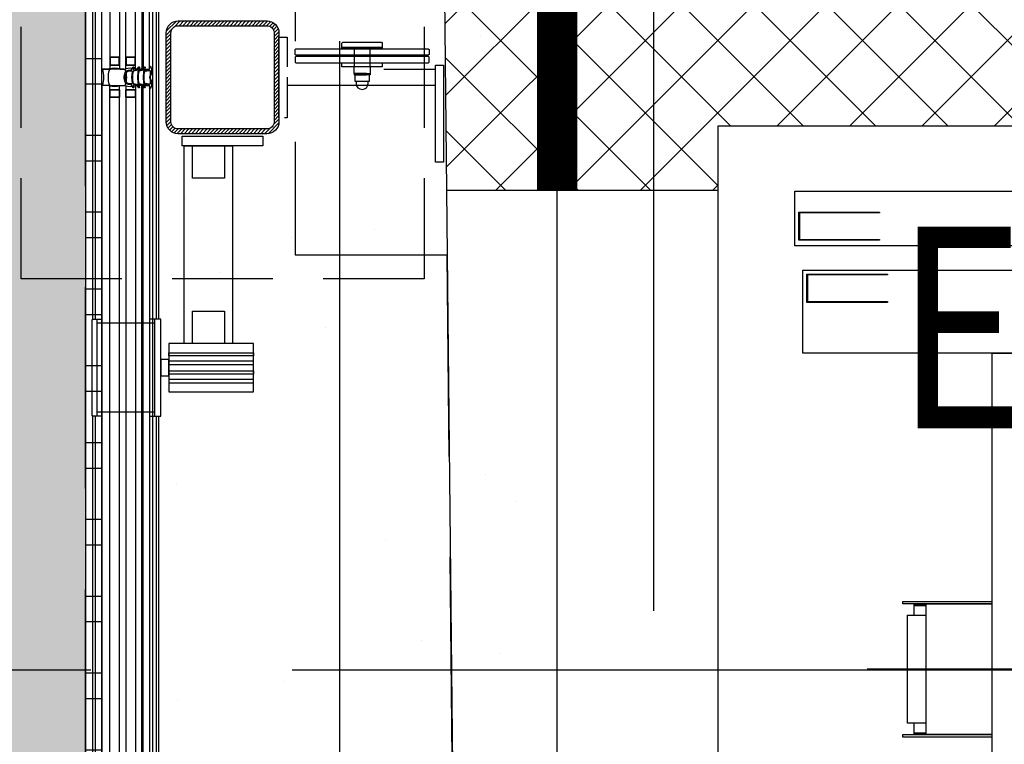
# Model space of a CAD drawing. Units: millimetres. Extents: x -54100 to 51651, y -66758 to 102716.
# Drawn here: x 10763 to 11985, y -5867 to -4969 of the extents above; entities that cross this region are included whole.
import ezdxf

# ---------------------------------------------------------------- set-up
doc = ezdxf.new("R2010")
doc.units = ezdxf.units.MM
doc.header["$LTSCALE"] = 500
doc.header["$PDMODE"] = 1
for name, pattern in [('AXESX2', [4, 2.5, -0.5, 0.5, -0.5]), ('CACHE', [0.375, 0.25, -0.125]), ('CACHEX2', [0.75, 0.5, -0.25])]:
    doc.linetypes.add(name, pattern=pattern)
doc.layers.get('0').update_dxf_attribs({"color": 71})
for name, color, linetype in [('AR-ASCEN-E-CO-161', 161, 'Continuous'), ('AR-FACAD-E-CO-153', 153, 'Continuous'), ('AR-FINIT-E-BS-153', 153, 'Continuous'), ('AR-PLNCH-E-BS-153', 153, 'Continuous'), ('AR-PLNCH-E-HA-163', 163, 'Continuous'), ('AR-SERRU-E-BS-153', 153, 'Continuous'), ('AR-SERRU-E-CA-153', 153, 'CACHEX2'), ('AR-SERRU-E-CO-161', 161, 'Continuous'), ('BL-FACAD-E', 7, 'Continuous'), ('BL-PLFND-E', 7, 'Continuous'), ('DS-PLFND-E-CT100-5', 5, 'Continuous'), ('DS-STRUCT-E-CT100-5', 5, 'Continuous'), ('DS-SYMBL-E-CT100-5', 5, 'Continuous'), ('ST-AXES-E-AX-7', 7, 'AXESX2'), ('ST-AXES-E-TX-8', 8, 'Continuous'), ('ST-AXES-E-TX-9', 9, 'Continuous'), ('ST-STRUC-E-BS-153', 153, 'Continuous'), ('ST-STRUC-E-CA-153', 153, 'CACHE'), ('ST-STRUC-E-CO-151', 151, 'Continuous'), ('ST-STRUC-E-HA-163', 163, 'Continuous'), ('ST-STRUC-E-HT-153', 153, 'CACHEX2')]:
    doc.layers.add(name, color=color, linetype=linetype)
doc.styles.add('ROMANS', font='romans.shx', dxfattribs={"width": 0.8})
doc.styles.add('tjc_DETAIL', font='arial.ttf', dxfattribs={"width": 0.8})
doc.dimstyles.new('COTAT_100', dxfattribs={"dimscale": 100, "dimtxt": 1.3, "dimasz": 0.7, "dimexe": 1.3, "dimexo": 1.3, "dimgap": 0.5, "dimtad": 1, "dimdec": 1, "dimlfac": 0.1, "dimdsep": 46, "dimtxsty": 'ROMANS', "dimblk1": 'ARCHTICK', "dimblk2": 'ARCHTICK', "dimsah": 1, "dimcen": 0, "dimdle": 1.3, "dimclrd": 8, "dimclre": 8, "dimclrt": 256, "dimadec": 0, "dimazin": 0, "dimtfac": 0.4, "dimtdec": 1, "dimtix": 1, "dimtmove": 2, "dimatfit": 3, "dimldrblk": 'DOT', "dimfxl": 1, "dimtolj": 1, "dimarcsym": 0})
doc.dimstyles.new('COTAT_AXES', dxfattribs={"dimscale": 100, "dimtxt": 3, "dimasz": 2, "dimexe": 4, "dimexo": 4, "dimgap": 0.5, "dimtad": 1, "dimlfac": 0.1, "dimzin": 9, "dimdsep": 46, "dimtxsty": 'tjc_DETAIL', "dimblk1": 'ARCHTICK', "dimblk2": 'ARCHTICK', "dimsah": 1, "dimcen": 0, "dimdle": 4, "dimclrd": 8, "dimclre": 8, "dimclrt": 256, "dimazin": 2, "dimtfac": 0.4, "dimtix": 1, "dimtmove": 2, "dimatfit": 3, "dimldrblk": 'ARCHTICK', "dimfxl": 1, "dimtolj": 1, "dimarcsym": 0})

# ---------------------------------------------------------------- blocks, each defined once
blk = doc.blocks.new('_ARCHTICK')
at = {"color": 0, "linetype": 'ByBlock', "const_width": 0.15}
blk.add_lwpolyline([(-0.5, -0.5), (0.5, 0.5)], dxfattribs=at)
blk = doc.blocks.new('*D38')
at = {"layer": 'DEFPOINTS', "color": 0, "transparency": 16777216}
for p in [(11450, -5775), (11650, -5775), (11650, -6257.9)]:
    blk.add_point(p, dxfattribs=at)
at = {"layer": 'DS-SYMBL-E-CT100-5', "color": 8, "lineweight": -2, "transparency": 16777216}
for p, q in [((11450, -6175), (11450, -6657.9)), ((11650, -6175), (11650, -6657.9)), ((11050, -6257.9), (12050, -6257.9))]:
    blk.add_line(p, q, dxfattribs=at)
at = {"layer": 'DS-SYMBL-E-CT100-5', "color": 8, "lineweight": -2, "transparency": 16777216, "xscale": 200, "yscale": 200, "zscale": 200, "rotation": 180}
blk.add_blockref('_ARCHTICK', (11450, -6257.9), dxfattribs=at)
at = {"layer": 'DS-SYMBL-E-CT100-5', "color": 8, "lineweight": -2, "transparency": 16777216, "xscale": 200, "yscale": 200, "zscale": 200}
blk.add_blockref('_ARCHTICK', (11650, -6257.9), dxfattribs=at)
at = {"layer": 'DS-SYMBL-E-CT100-5', "transparency": 16777216, "insert": (11939, -6054.7), "char_height": 300, "attachment_point": 5, "style": 'tjc_DETAIL'}
blk.add_mtext('\\A1;20', dxfattribs=at)
blk = doc.blocks.new('*D63')
at = {"layer": 'DEFPOINTS', "color": 0, "transparency": 16777216}
for p in [(11550, 0), (11550, -4900), (12593.1, -4900)]:
    blk.add_point(p, dxfattribs=at)
at = {"layer": 'DS-STRUCT-E-CT100-5', "color": 8, "lineweight": -2, "transparency": 16777216}
for p, q in [((12593.1, 130), (12593.1, -5030)), ((11680, 0), (12723.1, 0)), ((11680, -4900), (12723.1, -4900))]:
    blk.add_line(p, q, dxfattribs=at)
at = {"layer": 'DS-STRUCT-E-CT100-5', "color": 8, "lineweight": -2, "transparency": 16777216, "xscale": 70, "yscale": 70, "zscale": 70}
for p, rotation in [((12593.1, 0), 90), ((12593.1, -4900), 270)]:
    blk.add_blockref('_ARCHTICK', p, dxfattribs=dict(at, rotation=rotation))
at = {"layer": 'DS-STRUCT-E-CT100-5', "transparency": 16777216, "insert": (12478.1, -2450), "char_height": 130, "attachment_point": 5, "rotation": 90, "style": 'ROMANS'}
blk.add_mtext('\\A1;490', dxfattribs=at)
blk = doc.blocks.new('_Dot')
at = {"color": 0, "lineweight": -2}
blk.add_line((-0.5, 0), (-1, 0), dxfattribs=at)
at = {"color": 0, "const_width": 0.5}
blk.add_lwpolyline([(-0.25, 0, 1), (0.25, 0, 1)], format="xyb", close=True, dxfattribs=at)
blk = doc.blocks.new('*D48')
at = {"layer": 'DEFPOINTS', "color": 0, "transparency": 16777216}
for p in [(11450, -5775), (11450, -6257.9), (10865, -13159.1)]:
    blk.add_point(p, dxfattribs=at)
at = {"layer": 'DS-SYMBL-E-CT100-5', "color": 8, "lineweight": -2, "transparency": 16777216}
for p, q in [((10865, -12759.1), (10865, -5857.9)), ((11450, -6175), (11450, -6657.9)), ((10465, -6257.9), (11850, -6257.9))]:
    blk.add_line(p, q, dxfattribs=at)
at = {"layer": 'DS-SYMBL-E-CT100-5', "color": 8, "lineweight": -2, "transparency": 16777216, "xscale": 200, "yscale": 200, "zscale": 200, "rotation": 180}
blk.add_blockref('_ARCHTICK', (10865, -6257.9), dxfattribs=at)
at = {"layer": 'DS-SYMBL-E-CT100-5', "color": 8, "lineweight": -2, "transparency": 16777216, "xscale": 200, "yscale": 200, "zscale": 200}
blk.add_blockref('_ARCHTICK', (11450, -6257.9), dxfattribs=at)
at = {"layer": 'DS-SYMBL-E-CT100-5', "transparency": 16777216, "insert": (10526.1, -6054.7), "char_height": 300, "attachment_point": 5, "style": 'tjc_DETAIL'}
blk.add_mtext('\\A1;58.5', dxfattribs=at)
blk = doc.blocks.new('*D49')
at = {"layer": 'DEFPOINTS', "color": 0, "transparency": 16777216}
for p in [(11650, -5775), (13700, -5775), (13700, -6257.9)]:
    blk.add_point(p, dxfattribs=at)
at = {"layer": 'DS-SYMBL-E-CT100-5', "color": 8, "lineweight": -2, "transparency": 16777216}
for p, q in [((11650, -6175), (11650, -6657.9)), ((13700, -6175), (13700, -6657.9)), ((11250, -6257.9), (14100, -6257.9))]:
    blk.add_line(p, q, dxfattribs=at)
at = {"layer": 'DS-SYMBL-E-CT100-5', "color": 8, "lineweight": -2, "transparency": 16777216, "xscale": 200, "yscale": 200, "zscale": 200, "rotation": 180}
blk.add_blockref('_ARCHTICK', (11650, -6257.9), dxfattribs=at)
at = {"layer": 'DS-SYMBL-E-CT100-5', "color": 8, "lineweight": -2, "transparency": 16777216, "xscale": 200, "yscale": 200, "zscale": 200}
blk.add_blockref('_ARCHTICK', (13700, -6257.9), dxfattribs=at)
at = {"layer": 'DS-SYMBL-E-CT100-5', "transparency": 16777216, "insert": (12735.4, -6054.7), "char_height": 300, "attachment_point": 5, "style": 'tjc_DETAIL'}
blk.add_mtext('\\A1;205', dxfattribs=at)
blk = doc.blocks.new('bR0-FACADE HIRSCH-E')
at = {"layer": 'ST-STRUC-E-HA-163'}
h = blk.add_hatch(dxfattribs=at)
h.set_pattern_fill('ANSI37', color=256, scale=20, style=0)
h.set_pattern_definition([(45, (0.004, -15995.093), (-44.90128, 44.90128), []), (135, (0.004, -15995.093), (-44.90128, -44.90128), [])])
h.paths.add_polyline_path([(11290, -4900), (11292.9, -5180), (11630, -5180), (11630, -5100), (12105, -5100), (12105, -4900)])
h = blk.add_hatch(dxfattribs=at)
h.set_pattern_fill('_U', color=256, scale=3.2, angle=-135, style=0, pattern_type=0)
h.set_pattern_definition([(225, (7317.5496, 6531.8596), (2.2627417, -2.2627417), [])])
h.paths.add_polyline_path([(10960, -5110), (11070, -5110, 0.414214), (11085, -5095), (11085, -4985, 0.414214), (11070, -4970), (10960, -4970, 0.414214), (10945, -4985), (10945, -5095, 0.414214)])
h.paths.add_polyline_path([(10960, -5104), (11070, -5104, 0.414214), (11079, -5095), (11079, -4985, 0.414214), (11070, -4976), (10960, -4976, 0.414214), (10951, -4985), (10951, -5095, 0.414214)], flags=16)
at = {"layer": 'AR-ASCEN-E-CO-161'}
for p, q in [((11725, -5181), (12222, -5181)), ((11725, -5249), (11725, -5181)), ((11730, -5207), (11830, -5207)), ((11730, -5242), (11730, -5207)), ((11830, -5208), (11731, -5208)), ((11731, -5208), (11731, -5241)), ((11830, -5207), (11830, -5208)), ((11731, -5241), (11830, -5241)), ((11830, -5241), (11830, -5242)), ((13605, -5249), (11725, -5249)), ((11830, -5242), (11730, -5242)), ((11735, -5279), (13615, -5279)), ((11735, -5382), (11735, -5279)), ((11740, -5284), (11840, -5284)), ((11740, -5319), (11740, -5284)), ((11840, -5285), (11741, -5285)), ((11741, -5285), (11741, -5318)), ((11840, -5284), (11840, -5285)), ((11840, -5319), (11740, -5319)), ((11741, -5318), (11840, -5318)), ((11840, -5318), (11840, -5319)), ((12222, -5382), (11735, -5382)), ((11970, -6889), (11970, -5382)), ((11970, -5382), (12222, -5382)), ((11859, -5690), (11970, -5690)), ((11859, -5693), (11859, -5690)), ((11970, -5693), (11859, -5693)), ((11873, -5695), (11873, -5693)), ((11873, -5693), (11888, -5693)), ((11888, -5693), (11970, -5693)), ((11888, -5855), (11888, -5693)), ((11888, -5695), (11873, -5695)), ((11873, -5707), (11873, -5695)), ((11873, -5695), (11888, -5695)), ((11865, -5841), (11865, -5707)), ((11865, -5707), (11880.2, -5707)), ((11880.2, -5707), (11888, -5707)), ((12315, -5774), (11815, -5774)), ((11880.2, -5841), (11865, -5841)), ((11873, -5853), (11873, -5841)), ((11888, -5841), (11880.2, -5841)), ((11859, -5855), (11970, -5855)), ((11859, -5858), (11859, -5855)), ((11970, -5858), (11859, -5858)), ((11888, -5853), (11873, -5853)), ((11873, -5855), (11873, -5853)), ((11873, -5853), (11888, -5853)), ((11888, -5855), (11873, -5855)), ((11970, -5855), (11888, -5855))]:
    blk.add_line(p, q, dxfattribs=at)
at = {"layer": 'AR-FACAD-E-CO-153'}
for points in [[(10875, -2221), (10875, -5029), (10874, -5030), (10866, -5030), (10865, -5029), (10865, -2221), (10866, -2220), (10874, -2220)], [(10895, -5029), (10895, -2221), (10894, -2220), (10888, -2220), (10887, -2221), (10887, -5029), (10888, -5030), (10894, -5030)], [(10915, -2221), (10915, -5029), (10914, -5030), (10908, -5030), (10907, -5029), (10907, -2221), (10908, -2220), (10914, -2220)], [(10924.5, -5029), (10924.5, -2221), (10923.5, -2220), (10917.5, -2220), (10916.5, -2221), (10916.5, -5029), (10917.5, -5030), (10923.5, -5030)], [(11106, -5004.5), (11270.2, -5004.5), (11271.2, -5005.5), (11271.2, -5011.5), (11270.2, -5012.5), (11106, -5012.5), (11105, -5011.5), (11105, -5005.5)], [(11270.2, -5014), (11106, -5014), (11105, -5015), (11105, -5021), (11106, -5022), (11270.2, -5022), (11271.2, -5021), (11271.2, -5015)], [(10875, -6912), (10875, -5051), (10874, -5050), (10866, -5050), (10865, -5051), (10865, -6912), (10866, -6913), (10874, -6913)], [(10895, -5051), (10895, -6912), (10894, -6913), (10888, -6913), (10887, -6912), (10887, -5051), (10888, -5050), (10894, -5050)], [(10915, -6912), (10915, -5051), (10914, -5050), (10908, -5050), (10907, -5051), (10907, -6912), (10908, -6913), (10914, -6913)], [(10924.5, -5051), (10924.5, -6912), (10923.5, -6913), (10917.5, -6913), (10916.5, -6912), (10916.5, -5051), (10917.5, -5050), (10923.5, -5050)]]:
    blk.add_lwpolyline(points, close=True, dxfattribs=at)
at = {"layer": 'AR-SERRU-E-BS-153'}
for p, q in [((11178.1, -5004.5), (11178.1, -5027)), ((11198.1, -5027), (11198.1, -5004.5)), ((11178.1, -5035), (11178.1, -5027)), ((11198.1, -5027), (11198.1, -5035)), ((11215, -5030), (11279.3, -5030)), ((11279.3, -5050), (11095, -5050))]:
    blk.add_line(p, q, dxfattribs=at)
for points in [[(11085, -5090), (11085, -4990), (11095, -4990), (11095, -5027)], [(11163.1, -5002.5), (11163.1, -4997.5), (11164.1, -4996.5), (11212.1, -4996.5), (11213.1, -4997.5), (11213.1, -5002.5)], [(11095, -5039.7), (11095, -5090), (11091.7, -5090)], [(10859, -5340), (10865, -5340), (10865, -5460), (10859, -5460)], [(10930.5, -5340), (10924.5, -5340), (10924.5, -5460), (10930.5, -5460)]]:
    blk.add_lwpolyline(points, dxfattribs=at)
for points in [[(11163.1, -5002.5), (11213.1, -5002.5), (11213.1, -5004.5), (11163.1, -5004.5)], [(11163.1, -5022), (11213.1, -5022), (11213.1, -5027), (11163.1, -5027)], [(11279.3, -5025), (11289.3, -5025), (11289.3, -5145), (11279.3, -5145)], [(11178.1, -5037), (11182.9, -5037), (11182.9, -5035), (11178.1, -5035)], [(11197.3, -5037), (11179, -5037), (11179, -5044.7), (11197.3, -5044.7)], [(11182.9, -5037), (11193.4, -5037), (11193.4, -5035), (11182.9, -5035)], [(11198.1, -5037), (11193.4, -5037), (11193.4, -5035), (11198.1, -5035)], [(11065, -5125), (10965, -5125), (10965, -5113), (11065, -5113)], [(10967.5, -5125), (11027.5, -5125), (11027.5, -5370), (10967.5, -5370)], [(10859, -5460), (10854, -5460), (10853, -5459), (10853, -5341), (10854, -5340), (10859, -5340)], [(10930.5, -5460), (10938.5, -5460), (10938.5, -5340), (10930.5, -5340)], [(10948.5, -5370), (10948.5, -5430), (11053.5, -5430), (11053.5, -5370)], [(11053.5, -5385.5), (10948.5, -5385.5), (10948.5, -5381.5), (11053.5, -5381.5)], [(10948.5, -5390), (10938.5, -5390), (10938.5, -5410), (10948.5, -5410)], [(10948.5, -5396), (11053.5, -5396), (11053.5, -5392), (10948.5, -5392)], [(11053.5, -5408), (10948.5, -5408), (10948.5, -5404), (11053.5, -5404)], [(10948.5, -5418.6), (11053.5, -5418.6), (11053.5, -5414.6), (10948.5, -5414.6)]]:
    blk.add_lwpolyline(points, close=True, dxfattribs=at)
blk.add_lwpolyline([(11180.6, -5044.7), (11180.6, -5047.5, 1), (11195.6, -5047.5), (11195.6, -5044.7)], format="xyb", dxfattribs=at)
at = {"layer": 'AR-SERRU-E-CA-153'}
for p, q in [((10930.5, -5345), (10859, -5345)), ((10930.5, -5455), (10859, -5455))]:
    blk.add_line(p, q, dxfattribs=at)
for points in [[(11017.5, -5125), (11017.5, -5165), (10977.5, -5165), (10977.5, -5125)], [(10977.5, -5370), (10977.5, -5330), (11017.5, -5330), (11017.5, -5370)]]:
    blk.add_lwpolyline(points, dxfattribs=at)
at = {"layer": 'AR-SERRU-E-CO-161'}
for p, q in [((10933, -5340), (10933, -4550)), ((10936, -5340), (10936, -4550)), ((10933, -6583), (10933, -5460)), ((10936, -6583), (10936, -5460))]:
    blk.add_line(p, q, dxfattribs=at)
for points in [[(10854, -5340), (10854, -4550)], [(10857, -4550), (10857, -5340)], [(10854, -6583), (10854, -5460)], [(10857, -5460), (10857, -6583)]]:
    blk.add_lwpolyline(points, dxfattribs=at)
for points in [[(10887, -5024.5), (10887, -5015.5), (10886.5, -5015), (10875.5, -5015), (10875, -5015.5), (10875, -5024.5), (10875.5, -5025), (10886.5, -5025)], [(10886.5, -5024.3), (10886.5, -5015.7), (10886.3, -5015.5), (10875.7, -5015.5), (10875.5, -5015.7), (10875.5, -5024.3), (10875.7, -5024.5), (10886.3, -5024.5)], [(10907, -5024.5), (10907, -5015.5), (10906.5, -5015), (10895.5, -5015), (10895, -5015.5), (10895, -5024.5), (10895.5, -5025), (10906.5, -5025)], [(10906.5, -5024.3), (10906.5, -5015.7), (10906.3, -5015.5), (10895.7, -5015.5), (10895.5, -5015.7), (10895.5, -5024.3), (10895.7, -5024.5), (10906.3, -5024.5)], [(10887, -5055.5), (10887, -5064.5), (10886.5, -5065), (10875.5, -5065), (10875, -5064.5), (10875, -5055.5), (10875.5, -5055), (10886.5, -5055)], [(10886.5, -5055.7), (10886.5, -5064.3), (10886.3, -5064.5), (10875.7, -5064.5), (10875.5, -5064.3), (10875.5, -5055.7), (10875.7, -5055.5), (10886.3, -5055.5)], [(10907, -5055.5), (10907, -5064.5), (10906.5, -5065), (10895.5, -5065), (10895, -5064.5), (10895, -5055.5), (10895.5, -5055), (10906.5, -5055)], [(10906.5, -5055.7), (10906.5, -5064.3), (10906.3, -5064.5), (10895.7, -5064.5), (10895.5, -5064.3), (10895.5, -5055.7), (10895.7, -5055.5), (10906.3, -5055.5)]]:
    blk.add_lwpolyline(points, close=True, dxfattribs=at)
at = {"layer": 'AR-SERRU-E-CO-161', "flags": 128}
for points in [[(10866, -5050, 0.171573), (10866, -5030), (10876, -5030, 0.326976), (10874.2, -5031.3, 0.154575), (10874.2, -5048.7, 0.326976), (10876, -5050)], [(10892.8, -5050, 0.326976), (10894.7, -5048.7, 0.154575), (10894.7, -5031.3, 0.326976), (10892.8, -5030), (10876, -5030, 0.326976), (10874.2, -5031.3, 0.154575), (10874.2, -5048.7, 0.326976), (10876, -5050)]]:
    blk.add_lwpolyline(points, format="xyb", close=True, dxfattribs=at)
at = {"layer": 'AR-SERRU-E-CO-161'}
for points in [[(10924.5, -5026.5, -0.75955), (10925.4, -5026.1, -0.075189), (10926.9, -5031, -0.13244), (10925.3, -5039.1, 0.228105), (10925.3, -5040.9, -0.13244), (10926.9, -5049, -0.075189), (10925.4, -5053.9, -0.75955), (10924.5, -5053.5, 0.051716), (10924.5, -5050, 0.370255), (10924.1, -5049.6), (10918.5, -5049, 0.504116), (10918.1, -5049.7), (10918.9, -5052.4, -0.755092), (10918.1, -5052.9), (10916.4, -5050.7, 0.109488), (10916.2, -5050.6), (10911.8, -5049.3, 0.596305), (10911.1, -5049.9), (10911.9, -5052.4, -0.755092), (10911.1, -5052.9), (10909.3, -5050.6), (10904.8, -5049.3, 0.596305), (10904.1, -5049.9), (10904.9, -5052.4, -0.816994), (10904, -5052.8), (10901.7, -5049), (10898.3, -5049, -0.206191), (10894, -5046, -0.085453), (10892.9, -5040, -0.085453), (10894, -5034, -0.206191), (10898.3, -5031), (10901.7, -5031), (10904, -5027.2, -0.816994), (10904.9, -5027.6), (10904.1, -5030.1, 0.596305), (10904.8, -5030.7), (10909.3, -5029.4), (10911.1, -5027.1, -0.755092), (10911.9, -5027.6), (10911.1, -5030.1, 0.596305), (10911.8, -5030.7), (10916.2, -5029.4, 0.109488), (10916.4, -5029.3), (10918.1, -5027.1, -0.755092), (10918.9, -5027.6), (10918.1, -5030.3, 0.504116), (10918.5, -5031), (10924.1, -5030.4, 0.370255), (10924.5, -5030, 0.051716)], [(10903.4, -5032.8, 0.414214), (10902.9, -5032.3), (10898.4, -5032.3, 0.194102), (10895.2, -5034.6, 0.083141), (10894.2, -5040, 0.083141), (10895.2, -5045.4, 0.194102), (10898.4, -5047.7), (10902.9, -5047.7, 0.414214), (10903.4, -5047.2, -0.114213)], [(10909.7, -5030.6, -0.499916), (10910.4, -5031.1, 0.091568), (10910.4, -5048.9, -0.499916), (10909.7, -5049.4), (10904.7, -5047.9, -0.333408), (10904.4, -5047.4, -0.104147), (10904.4, -5032.6, -0.333408), (10904.7, -5032.1)], [(10916.7, -5049.4), (10911.7, -5047.9, -0.333375), (10911.4, -5047.4, -0.104159), (10911.4, -5032.6, -0.333375), (10911.7, -5032.1), (10916.7, -5030.6, -0.499953), (10917.4, -5031.1, 0.091568), (10917.4, -5048.9, -0.499953)]]:
    blk.add_lwpolyline(points, format="xyb", close=True, dxfattribs=at)
blk.add_lwpolyline([(10918.4, -5047.2, -0.107508), (10918.4, -5032.8, -0.367288), (10918.8, -5032.3), (10924.4, -5031.4, -0.407707), (10925, -5031.8, -0.124309), (10924.5, -5039.8, 0.156518), (10924.5, -5040.2, -0.124309), (10925, -5048.2, -0.407707), (10924.4, -5048.6), (10918.8, -5047.7, -0.367288), (10918.4, -5047.2)], format="xyb", dxfattribs=at)
for centre, start, end in [((10881, -5047.7), 68.3906, 111.6094), ((10901, -5047.7), 68.3906, 111.6094), ((10881, -5032.3), 248.3906, 291.6094), ((10901, -5032.3), 248.3906, 291.6094)]:
    blk.add_arc(centre, 19, start, end, dxfattribs=at)
at = {"layer": 'ST-STRUC-E-BS-153'}
for p, q in [((11292.9, -5180), (11310.3, -6863)), ((11630, -6863), (11630, -5180))]:
    blk.add_line(p, q, dxfattribs=at)
at = {"layer": 'ST-STRUC-E-CA-153'}
blk.add_lwpolyline([(10765, -4790), (11265, -4790), (11265, -5290), (10765, -5290)], close=True, dxfattribs=at)
at = {"layer": 'ST-STRUC-E-CO-151'}
blk.add_lwpolyline([(11290, -4900), (11292.9, -5180), (11630, -5180), (11630, -5100), (12105, -5100), (12105, -4900)], close=True, dxfattribs=at)
at = {"layer": 'ST-STRUC-E-CO-151', "flags": 128}
for points in [[(10945, -5095), (10945, -4985, -0.414214), (10960, -4970), (11070, -4970, -0.414214), (11085, -4985), (11085, -5095, -0.414214), (11070, -5110), (10960, -5110, -0.414214)], [(10951, -5095), (10951, -4985, -0.414214), (10960, -4976), (11070, -4976, -0.414214), (11079, -4985), (11079, -5095, -0.414214), (11070, -5104), (10960, -5104, -0.414214)]]:
    blk.add_lwpolyline(points, format="xyb", close=True, dxfattribs=at)
at = {"layer": 'ST-STRUC-E-HT-153'}
blk.add_lwpolyline([(11502, -9350), (-16925, -9350), (-16925, -2090), (-11015, -2090), (-11015, -400), (11017, -400), (11017, -400), (11017, -2120), (11105, -2120), (11105, -5260), (11293.4, -5260), (11314.2, -7470), (11502, -7470), (11502, -9350)], close=True, dxfattribs=at)
blk = doc.blocks.new('*D283')
at = {"layer": 'DEFPOINTS', "color": 0, "transparency": 16777216}
for p in [(11160, -4400), (10327.3, -4865), (11160, -4865)]:
    blk.add_point(p, dxfattribs=at)
at = {"layer": 'DS-PLFND-E-CT100-5', "color": 8, "lineweight": -2, "transparency": 16777216}
for p, q in [((10327.3, -4270), (10327.3, -4995)), ((11030, -4400), (10197.3, -4400)), ((11030, -4865), (10197.3, -4865))]:
    blk.add_line(p, q, dxfattribs=at)
at = {"layer": 'DS-PLFND-E-CT100-5', "color": 8, "lineweight": -2, "transparency": 16777216, "xscale": 70, "yscale": 70, "zscale": 70}
for p, rotation in [((10327.3, -4400), 90), ((10327.3, -4865), 270)]:
    blk.add_blockref('_ARCHTICK', p, dxfattribs=dict(at, rotation=rotation))
at = {"layer": 'DS-PLFND-E-CT100-5', "transparency": 16777216, "insert": (10212.3, -4632.5), "char_height": 130, "attachment_point": 5, "rotation": 90, "style": 'ROMANS'}
blk.add_mtext('\\A1;46.5', dxfattribs=at)
blk = doc.blocks.new('*D285')
at = {"layer": 'DEFPOINTS', "color": 0, "transparency": 16777216}
for p in [(11160, -4865), (13775, -4865), (11160, -6098.7)]:
    blk.add_point(p, dxfattribs=at)
at = {"layer": 'DS-PLFND-E-CT100-5', "color": 8, "lineweight": -2, "transparency": 16777216}
for p, q in [((11160, -4995), (11160, -6228.7)), ((13775, -4995), (13775, -6228.7)), ((13905, -6098.7), (11030, -6098.7))]:
    blk.add_line(p, q, dxfattribs=at)
at = {"layer": 'DS-PLFND-E-CT100-5', "color": 8, "lineweight": -2, "transparency": 16777216, "xscale": 70, "yscale": 70, "zscale": 70, "rotation": 180}
blk.add_blockref('_ARCHTICK', (11160, -6098.7), dxfattribs=at)
at = {"layer": 'DS-PLFND-E-CT100-5', "color": 8, "lineweight": -2, "transparency": 16777216, "xscale": 70, "yscale": 70, "zscale": 70}
blk.add_blockref('_ARCHTICK', (13775, -6098.7), dxfattribs=at)
at = {"layer": 'DS-PLFND-E-CT100-5', "transparency": 16777216, "insert": (12467.5, -5983.7), "char_height": 130, "attachment_point": 5, "style": 'ROMANS'}
blk.add_mtext('\\A1;261.5', dxfattribs=at)
blk = doc.blocks.new('RAPPAX')
at = {"layer": 'ST-AXES-E-TX-9', "style": 'ROMANS', "width": 0.8}
blk.add_attdef('XY', (273.2, 300), '', height=150, dxfattribs=at)
blk = doc.blocks.new('b00-axes-quai')
at = {"layer": 'ST-AXES-E-AX-7'}
blk.add_line((50351.347, -85775), (-50351.347, -85775), dxfattribs=at)
blk.add_lwpolyline([(11550, -95701.347), (11550, -26403.609)], dxfattribs=at)
at = {"layer": 'ST-AXES-E-TX-9'}
ref = blk.add_blockref('RAPPAX', (11776.787, -85575), dxfattribs=at)
ref.add_attrib('XY', 'E/0', (11850, -85475), dxfattribs={"layer": 'ST-AXES-E-TX-8', "height": 250, "style": 'ROMANS', "width": 0.8})
blk = doc.blocks.new('bR0-PLFND-E')
at = {"layer": 'DS-PLFND-E-CT100-5'}
dim = blk.add_linear_dim(base=(10327.3, -4865), p1=(11160, -4400), p2=(11160, -4865), angle=90, dimstyle='COTAT_100', dxfattribs=at)
dim.commit()
dim.dimension.update_dxf_attribs({"geometry": '*D283', "text_midpoint": (10212.3, -4632.5)})
dim = blk.add_linear_dim(base=(11160, -6098.66), p1=(13775, -4865), p2=(11160, -4865), dimstyle='COTAT_100', dxfattribs=at)
dim.commit()
dim.dimension.update_dxf_attribs({"geometry": '*D285', "text_midpoint": (12467.5, -5983.66)})

msp = doc.modelspace()

# ---------------------------------------------------------------- hatches: boundary and pattern name
at = {"layer": 'AR-PLNCH-E-HA-163'}
h = msp.add_hatch(dxfattribs=at)
h.set_pattern_fill('AR-SAND', color=256, scale=200, style=0)
h.set_pattern_definition([(37.5, (0, 0), (-12.5987, 385.365), [0, -304, 0, -340, 0, -325]), (7.5, (0, 0), (353.955, 564.429), [0, -164, 0, -274, 0, -105]), (327.5, (-246, 0), (622.8284, 1.132), [0, -100, 0, -360, 0, -470]), (317.5, (-246, 0), (601.225, 175.535), [0, -50, 0, -236, 0, -270])])
h.paths.add_polyline_path([(18285, -4655), (17552.599, -4655), (15899.999, -3002.4), (15899.999, 930), (10927.997, 930), (10927.997, -6925.013), (10898.886, -6925.013), (10898.886, -7517), (11430.021, -7517), (11430.021, -4880), (16120, -4880), (16120, -5680), (18285, -5680)])
h = msp.add_hatch(dxfattribs=at)
h.set_pattern_fill('AR-SAND', color=256, scale=175, style=0)
h.set_pattern_definition([(37.5, (0, 0), (-11.0238, 337.1942), [0, -266, 0, -297.5, 0, -284.375]), (7.5, (0, 0), (309.711, 493.8756), [0, -143.5, 0, -239.75, 0, -91.875]), (327.5, (-215.25, 0), (544.975, 0.9903), [0, -87.5, 0, -315, 0, -411.25]), (317.5, (-215.25, 0), (526.072, 153.593), [0, -43.75, 0, -206.5, 0, -236.25])])
h.paths.add_polyline_path([(-16950, -7907.087), (-16950, -2180.049), (-16154.987, -2180.049), (-16154.987, -7570), (-10845.013, -7569.997), (-10845.009, -270), (10845.017, -270.011), (10845.017, -7550), (11430, -7550), (11430.021, -9350), (10864.987, -9350), (10864.987, -9300), (-12480, -9300), (-12480, -12728.419), (-14100.791, -14349.209), (-18861.708, -9588.292), (-17185, -7907.087)])
at = {"layer": 'AR-SERRU-E-CO-161'}
h = msp.add_hatch(dxfattribs=at)
h.set_pattern_fill('ANSI32', color=256, scale=10, angle=135, style=0)
h.paths.add_polyline_path([(10865.013, -9285), (10865.013, -2102.5), (10845.017, -2102.5), (10845.013, -9285)])

# ---------------------------------------------------------------- linework, layer by layer
at = {"layer": 'AR-FINIT-E-BS-153', "const_width": 50}
msp.add_lwpolyline([(15949.999, 863.169), (15950, -3002.401), (17552.599, -4655), (18275, -4655), (18275, -4807.788), (18275, -5680), (16120, -5680), (16120, -4880), (11430.021, -4880), (11430.021, -5180)], dxfattribs=at)
at = {"layer": 'AR-PLNCH-E-BS-153'}
msp.add_lwpolyline([(18285, -4655), (17552.599, -4655), (15899.999, -3002.4), (15899.999, 930), (10927.997, 930), (10927.997, -6925.013), (10898.886, -6925.013), (10898.886, -7517), (11430.021, -7517), (11430.021, -4880), (16120, -4880), (16120, -5680), (18285, -5680)], close=True, dxfattribs=at)
at = {"layer": 'AR-SERRU-E-CA-153'}
msp.add_lwpolyline([(10845.017, -2102.5), (10735.017, -2102.5), (10735.013, -9300), (10845.013, -9300)], close=True, dxfattribs=at)
at = {"layer": 'AR-SERRU-E-CO-161'}
msp.add_lwpolyline([(10865.013, -9285), (10865.013, -2102.5), (10845.017, -2102.5), (10845.013, -9285)], close=True, dxfattribs=at)

# ---------------------------------------------------------------- block references
at = {"layer": 'BL-FACAD-E'}
msp.add_blockref('bR0-FACADE HIRSCH-E', (0, 0), dxfattribs=at)
at = {"layer": 'BL-PLFND-E'}
msp.add_blockref('bR0-PLFND-E', (0, 0), dxfattribs=at)
at = {"layer": 'ST-AXES-E-AX-7'}
msp.add_blockref('b00-axes-quai', (0, 80000), dxfattribs=at)

# ---------------------------------------------------------------- dimensions: what is measured, and where the dimension line sits
at = {"layer": 'DS-STRUCT-E-CT100-5'}
dim = msp.add_linear_dim(base=(12593.104, -4900), p1=(11550, 0), p2=(11550, -4900), angle=90, dimstyle='COTAT_100', dxfattribs=at)
dim.commit()
dim.dimension.update_dxf_attribs({"geometry": '*D63', "text_midpoint": (12478.104, -2450)})
at = {"layer": 'DS-SYMBL-E-CT100-5'}
for base, p1, p2, picture, middle in [((11450, -6257.852), (10864.987, -13159.064), (11450, -5775), '*D48', (10526.102, -6054.68)), ((11650, -6257.852), (11450, -5775), (11650, -5775), '*D38', (11938.99, -6054.68)), ((13700, -6257.852), (11650, -5775), (13700, -5775), '*D49', (12735.381, -6054.68))]:
    dim = msp.add_linear_dim(base=base, p1=p1, p2=p2, dimstyle='COTAT_AXES', override={"dimdec": 1}, dxfattribs=at)
    dim.commit()
    dim.dimension.update_dxf_attribs({"geometry": picture, "text_midpoint": middle, "dimtype": 128})

doc.saveas('drawing.dxf')
